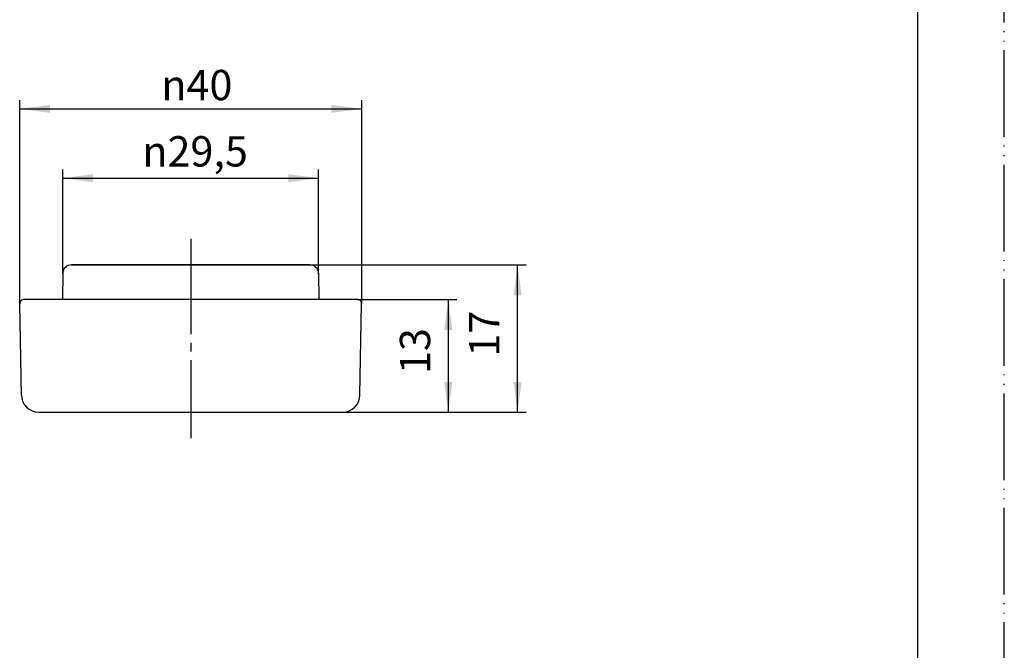
# Model space of a CAD drawing. Units: millimetres. Extents: x 0 to 210, y 0 to 297.
# Drawn here: x 96 to 210, y 73 to 146 of the extents above; entities that cross this region are included whole.
import ezdxf

# ---------------------------------------------------------------- set-up
doc = ezdxf.new("R2010")
doc.units = ezdxf.units.MM
doc.linetypes.add('DASH_CENTER', pattern=[14, 11, -1, 1, -1])
doc.linetypes.add('PHANTOM', pattern=[13, 10, -1, 0, -1, 0, -1])
doc.layers.add('1', color=7, linetype='Continuous')
doc.layers.add('3', color=7, linetype='Continuous')
doc.styles.add('CONVERTER_12', font='txt.shx', dxfattribs={"width": 0.9})
doc.dimstyles.new('ME10_DIM_10', dxfattribs={"dimtxt": 3.5, "dimasz": 3.5, "dimexe": 1, "dimexo": 0, "dimgap": 1, "dimtad": 1, "dimdsep": 46, "dimtxsty": 'CONVERTER_12', "dimsah": 1, "dimcen": 0.09, "dimclrd": 2, "dimclre": 2, "dimclrt": 7, "dimadec": 0, "dimazin": 0, "dimtfac": 1, "dimtdec": 4, "dimtix": 1, "dimtmove": 0, "dimatfit": 3, "dimfxl": 1, "dimtolj": 1, "dimtzin": 0, "dimarcsym": 0})
doc.dimstyles.new('ME10_DIM_11', dxfattribs={"dimtxt": 3.5, "dimasz": 3.5, "dimexe": 1, "dimexo": 0, "dimgap": 1, "dimtad": 1, "dimdsep": 46, "dimtxsty": 'CONVERTER_12', "dimsah": 1, "dimcen": 0.09, "dimclrd": 2, "dimclre": 2, "dimclrt": 7, "dimadec": 0, "dimazin": 0, "dimtfac": 1, "dimtdec": 4, "dimtix": 1, "dimtmove": 0, "dimatfit": 3, "dimfxl": 1, "dimtolj": 1, "dimtzin": 0, "dimarcsym": 0})
doc.dimstyles.new('ME10_DIM_12', dxfattribs={"dimtxt": 3.5, "dimasz": 3.5, "dimexe": 1, "dimexo": 0, "dimgap": 1, "dimtad": 1, "dimdsep": 46, "dimtxsty": 'CONVERTER_12', "dimsah": 1, "dimcen": 0.09, "dimclrd": 2, "dimclre": 2, "dimclrt": 7, "dimadec": 0, "dimazin": 0, "dimtfac": 1, "dimtdec": 4, "dimtix": 1, "dimtmove": 0, "dimatfit": 3, "dimfxl": 1, "dimtolj": 1, "dimtzin": 0, "dimarcsym": 0})
doc.dimstyles.new('ME10_DIM_13', dxfattribs={"dimtxt": 3.5, "dimasz": 3.5, "dimexe": 1, "dimexo": 0, "dimgap": 1, "dimtad": 1, "dimdsep": 46, "dimtxsty": 'CONVERTER_12', "dimsah": 1, "dimcen": 0.09, "dimclrd": 2, "dimclre": 2, "dimclrt": 7, "dimadec": 0, "dimazin": 0, "dimtfac": 1, "dimtdec": 4, "dimtix": 1, "dimtmove": 0, "dimatfit": 3, "dimfxl": 1, "dimtolj": 1, "dimtzin": 0, "dimarcsym": 0})

# ---------------------------------------------------------------- blocks, each defined once
blk = doc.blocks.new('開示A4')
at = {"layer": '1', "color": 4, "linetype": 'PHANTOM'}
blk.add_line((210, 0), (210, 297), dxfattribs=at)
at = {"layer": '1', "color": 7, "linetype": 'Continuous'}
blk.add_line((200, 10), (200, 148.5), dxfattribs=at)
blk = doc.blocks.new('開示A4枠')
at = {"layer": '1'}
blk.add_blockref('開示A4', (0, 0), dxfattribs=at)
blk = doc.blocks.new('*D3')
at = {"layer": '1', "color": 2, "linetype": 'Continuous'}
for p, q in [((135.31, 113.24), (146.81, 113.24)), ((145.81, 113.24), (145.81, 100.24)), ((133.6, 100.24), (146.81, 100.24))]:
    blk.add_line(p, q, dxfattribs=at)
at = {"layer": '1', "color": 2}
for points in [[(146.27, 109.74), (145.35, 109.74), (145.81, 113.24)], [(145.35, 103.74), (146.27, 103.74), (145.81, 100.24)]]:
    blk.add_solid(points, dxfattribs=at)
at = {"layer": '1', "color": 7, "insert": (144.81, 104.64), "char_height": 3.5, "attachment_point": 7, "rotation": 90, "line_spacing_factor": 0.60024, "style": 'CONVERTER_12'}
blk.add_mtext('13', dxfattribs=at)
blk = doc.blocks.new('*D4')
at = {"layer": '1', "color": 2, "linetype": 'Continuous'}
for p, q in [((129.83, 117.24), (154.81, 117.24)), ((153.81, 100.24), (153.81, 117.24)), ((133.6, 100.24), (154.81, 100.24))]:
    blk.add_line(p, q, dxfattribs=at)
at = {"layer": '1', "color": 2}
for points in [[(154.27, 113.74), (153.35, 113.74), (153.81, 117.24)], [(153.35, 103.74), (154.27, 103.74), (153.81, 100.24)]]:
    blk.add_solid(points, dxfattribs=at)
at = {"layer": '1', "color": 7, "insert": (152.81, 106.64), "char_height": 3.5, "attachment_point": 7, "rotation": 90, "line_spacing_factor": 0.60024, "style": 'CONVERTER_12'}
blk.add_mtext('17', dxfattribs=at)
blk = doc.blocks.new('*D5')
at = {"layer": '1', "color": 2, "linetype": 'Continuous'}
for p, q in [((96.33, 112.73), (96.33, 136.24)), ((135.81, 112.73), (135.81, 136.24)), ((96.33, 135.24), (135.81, 135.24))]:
    blk.add_line(p, q, dxfattribs=at)
at = {"layer": '1', "color": 2}
for points in [[(99.83, 135.7), (99.83, 134.78), (96.33, 135.24)], [(132.31, 134.78), (132.31, 135.7), (135.81, 135.24)]]:
    blk.add_solid(points, dxfattribs=at)
at = {"layer": '1', "color": 7, "insert": (112.67, 136.24), "char_height": 3.5, "attachment_point": 7, "rotation": 0.0001, "line_spacing_factor": 0.60024, "style": 'CONVERTER_12'}
blk.add_mtext('\\C7;{\\Fgdt;n}\\C7;40', dxfattribs=at)
blk = doc.blocks.new('*D6')
at = {"layer": '1', "color": 2, "linetype": 'Continuous'}
for p, q in [((101.3, 116.25), (101.3, 128.24)), ((130.83, 116.25), (130.83, 128.24)), ((101.3, 127.24), (130.83, 127.24))]:
    blk.add_line(p, q, dxfattribs=at)
at = {"layer": '1', "color": 2}
for points in [[(104.8, 127.7), (104.8, 126.78), (101.3, 127.24)], [(127.33, 126.78), (127.33, 127.7), (130.83, 127.24)]]:
    blk.add_solid(points, dxfattribs=at)
at = {"layer": '1', "color": 7, "insert": (110.48, 128.59), "char_height": 3.5, "attachment_point": 7, "rotation": 0.0001, "line_spacing_factor": 0.60024, "style": 'CONVERTER_12'}
blk.add_mtext('\\C7;{\\Fgdt;n}\\C7;29,5', dxfattribs=at)

msp = doc.modelspace()

# ---------------------------------------------------------------- linework, layer by layer
at = {"layer": '1', "color": 2, "linetype": 'DASH_CENTER'}
msp.add_line((116.066, 120.24), (116.066, 97.24), dxfattribs=at)
at = {"layer": '1', "color": 7, "linetype": 'Continuous'}
for p, q in [((129.831, 117.24), (102.301, 117.24)), ((102.301, 117.24), (129.831, 117.24)), ((101.302, 116.255), (101.257, 113.24)), ((130.83, 116.255), (130.875, 113.237)), ((130.83, 116.255), (130.875, 113.241)), ((96.529, 102.202), (96.326, 112.73)), ((135.306, 113.24), (96.826, 113.24)), ((135.603, 102.202), (135.806, 112.73)), ((98.528, 100.24), (133.604, 100.24))]:
    msp.add_line(p, q, dxfattribs=at)
for centre, radius, start, end in [((102.301, 116.24), 1, 90, 179.15748), ((129.831, 116.24), 1, 0.84252, 90), ((96.826, 112.74), 0.5, 90, 181.10293), ((135.306, 112.74), 0.5, 358.89707, 90), ((98.528, 102.24), 2, 181.10293, 270), ((133.604, 102.24), 2, 270, 358.89707)]:
    msp.add_arc(centre, radius, start, end, dxfattribs=at)
at = {"layer": '3', "color": 7}
msp.add_point((130.83, 116.255), dxfattribs=at)

# ---------------------------------------------------------------- block references
msp.add_blockref('開示A4枠', (0, 0))

# ---------------------------------------------------------------- dimensions: what is measured, and where the dimension line sits
at = {"layer": '1'}
for base, p1, p2, text, dimstyle, picture, middle in [((96.326, 135.24), (135.806, 112.73), (96.326, 112.73), '{\\Fgdt;n}40', 'ME10_DIM_12', '*D5', (116.066, 137.99)), ((101.302, 127.24), (130.83, 116.255), (101.302, 116.255), '{\\Fgdt;n}29,5', 'ME10_DIM_13', '*D6', (116.066, 130.165))]:
    dim = msp.add_linear_dim(base=base, p1=p1, p2=p2, text=text, dimstyle=dimstyle, override={"dimpost": '{\\Fgdt;n}<>'}, dxfattribs=at)
    dim.commit()
    dim.dimension.update_dxf_attribs({"geometry": picture, "text_midpoint": middle, "text_rotation": 0.00014})
for base, p1, p2, dimstyle, picture, middle in [((153.806, 100.24), (129.831, 117.24), (133.604, 100.24), 'ME10_DIM_11', '*D4', (151.056, 108.74)), ((145.806, 113.24), (133.604, 100.24), (135.306, 113.24), 'ME10_DIM_10', '*D3', (143.056, 106.74))]:
    dim = msp.add_linear_dim(base=base, p1=p1, p2=p2, angle=90, dimstyle=dimstyle, dxfattribs=at)
    dim.commit()
    dim.dimension.update_dxf_attribs({"geometry": picture, "text_midpoint": middle, "text_rotation": 90})

doc.saveas('drawing.dxf')
